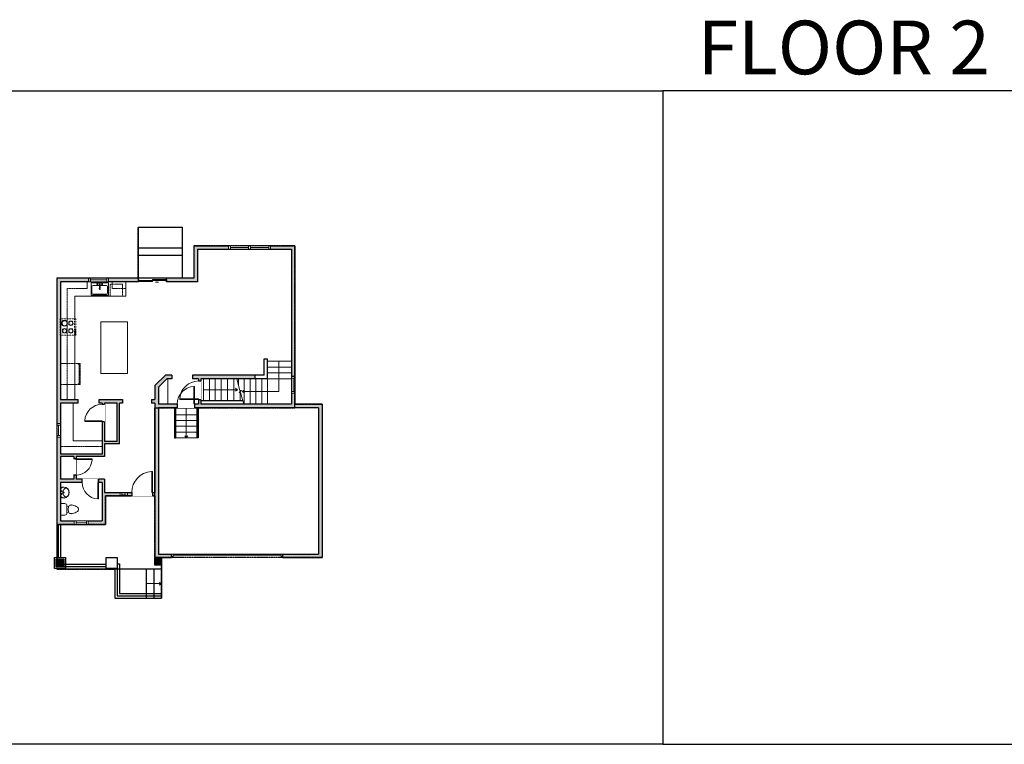
# Model space of a CAD drawing. Units: inches. Extents: x -1876 to 4124, y -2728 to -1480.
# Drawn here: x 1016 to 2712, y -2728 to -1480 of the extents above; entities that cross this region are included whole.
import ezdxf

# ---------------------------------------------------------------- set-up
doc = ezdxf.new("R2010")
doc.units = ezdxf.units.IN
doc.linetypes.add('Dash', pattern=[0.23622, 0.11811, -0.11811])
doc.linetypes.add('DASHED2', pattern=[0.375, 0.25, -0.125])
doc.layers.get('0').update_dxf_attribs({"color": 255})
doc.layers.get('Defpoints').update_dxf_attribs({"color": 6, "linetype": 'Dash'})
for name, color, linetype, lineweight in [('A-DOOR&WINDOWS', 4, 'Continuous', 9), ('A-OBJECT', 2, 'Continuous', 9), ('A-STAIRS', 1, 'Continuous', 15)]:
    doc.layers.add(name, color=color, linetype=linetype, lineweight=lineweight)
doc.layers.add('A-WALL', color=252, linetype='Continuous')
doc.styles.get("Standard").update_dxf_attribs({"font": 'arial.ttf'})

# ---------------------------------------------------------------- blocks, each defined once
blk = doc.blocks.new('*U229')
at = {"layer": 'A-OBJECT', "color": 0, "linetype": 'ByBlock', "lineweight": -2}
for p, q in [((413, 54), (-295, 54)), ((-295, 54), (-295, -629)), ((413, 54), (413, -629)), ((-295, -568), (413, -568)), ((-295, -629), (413, -629))]:
    blk.add_line(p, q, dxfattribs=at)
at = {"layer": 'A-OBJECT', "color": 252, "linetype": 'Continuous', "lineweight": -2}
for p, q in [((-180, -63), (-223, -20)), ((-180, -205), (-223, -248)), ((-162, -356), (-194, -324)), ((-56, -356), (-23, -324)), ((-38, -63), (5, -20)), ((-38, -205), (5, -248)), ((167, -81), (135, -48)), ((167, -187), (135, -219)), ((174, -356), (141, -324)), ((274, -81), (306, -48)), ((274, -187), (306, -219)), ((280, -356), (312, -324)), ((-162, -462), (-194, -495)), ((-56, -462), (-23, -495)), ((174, -462), (141, -495)), ((280, -462), (312, -495))]:
    blk.add_line(p, q, dxfattribs=at)
at = {"layer": 'A-OBJECT', "color": 0, "linetype": 'Continuous', "lineweight": -2}
for p, q in [((-109, -134), (-109, -134)), ((-109, -409), (-109, -409)), ((221, -134), (221, -134)), ((227, -409), (227, -409))]:
    blk.add_line(p, q, dxfattribs=at)
for centre, radius in [((-109, -134), 127), ((-109, -409), 94.9), ((221, -134), 94.9), ((227, -409), 94.9), ((169, -599), 24.4), ((230, -599), 24.4), ((291, -599), 24.4), ((352, -599), 24.4)]:
    blk.add_circle(centre, radius, dxfattribs=at)
at = {"layer": 'A-OBJECT', "color": 250, "linetype": 'Continuous', "lineweight": -2}
for centre, radius in [((-109, -134), 111), ((-109, -409), 83.6), ((221, -134), 83.6), ((227, -409), 83.6)]:
    blk.add_circle(centre, radius, dxfattribs=at)
blk = doc.blocks.new('blocks$0$Sink Kitchen-Single - 30_ x 21_-1227116-SUBSTRUCTURE Copy 1')
at = {"layer": 'A-OBJECT', "color": 0, "linetype": 'ByBlock', "lineweight": -2}
for p, q in [((381, 0), (-381, 0)), ((-381, 0), (-381, -533)), ((381, -533), (381, 0)), ((-343, -165), (-343, -445)), ((-13, -114), (-292, -114)), ((-13, -57), (-13, -216)), ((13, -57), (13, -216)), ((292, -114), (13, -114)), ((343, -445), (343, -165)), ((-381, -533), (381, -533)), ((-292, -495), (292, -495))]:
    blk.add_line(p, q, dxfattribs=at)
for centre, radius, start, end in [((-292, -165), 50.8, 90, 180), ((-102, -57), 25.4, 0, 180), ((-102, -57), 25.4, 180, 0), ((0, -269), 25.4, 0, 180), ((0, -269), 25.4, 180, 0), ((0, -57), 12.7, 0, 180), ((0, -216), 12.7, 180, 0), ((102, -57), 25.4, 0, 180), ((102, -57), 25.4, 180, 0), ((292, -165), 50.8, 0, 90), ((-292, -445), 50.8, 180, 270), ((292, -445), 50.8, 270, 0)]:
    blk.add_arc(centre, radius, start, end, dxfattribs=at)
blk = doc.blocks.new('blocks$0$Toilet-Domestic-2D - Toilet-Domestic-2D-1228486-SUBSTRUCTURE Copy 1')
at = {"layer": 'A-OBJECT', "color": 0, "linetype": 'ByBlock', "lineweight": -2}
for p, q in [((-186, 545), (-190, 495)), ((-190, 495), (-188, 469)), ((-188, 469), (-184, 444)), ((-172, 596), (-186, 545)), ((-184, 444), (-177, 418)), ((-154, 647), (-172, 596)), ((-130, 698), (-154, 647)), ((-95, 749), (-130, 698)), ((-70, 774), (-95, 749)), ((-48, 787), (-70, 774)), ((-13, 799), (-48, 787)), ((13, 799), (-13, 799)), ((48, 787), (13, 799)), ((70, 774), (48, 787)), ((95, 749), (70, 774)), ((130, 698), (95, 749)), ((154, 647), (130, 698)), ((172, 596), (154, 647)), ((186, 545), (172, 596)), ((177, 418), (184, 444)), ((184, 444), (188, 469)), ((190, 495), (186, 545)), ((188, 469), (190, 495)), ((-253, 0), (-253, 196)), ((-177, 418), (-163, 393)), ((-163, 393), (-132, 368)), ((-159, 291), (159, 291)), ((-132, 368), (-97, 355)), ((-123, 291), (-132, 368)), ((-97, 355), (-25, 342)), ((-25, 342), (25, 342)), ((25, 342), (97, 355)), ((97, 355), (132, 368)), ((123, 291), (132, 368)), ((132, 368), (163, 393)), ((163, 393), (177, 418)), ((253, 196), (253, 0))]:
    blk.add_line(p, q, dxfattribs=at)
blk.add_lwpolyline([(253, 0), (-253, 0)], dxfattribs=at)
for centre, start, end in [((-159, 196), 90, 180), ((159, 196), 0, 90)]:
    blk.add_arc(centre, 94.6, start, end, dxfattribs=at)
blk = doc.blocks.new('*U242')
at = {"color": 0, "linetype": 'ByBlock', "lineweight": -2}
for p, q in [((62.6, 52), (62.6, 0)), ((62.6, 0), (0, 0))]:
    blk.add_line(p, q, dxfattribs=at)
at = {"color": 0, "linetype": 'ByBlock', "lineweight": -2, "transparency": 33554687}
blk.add_lwpolyline([(3.5, 2.7), (0, 0), (3.5, -2.7)], dxfattribs=at)
blk = doc.blocks.new('*U235')
blk.add_wipeout([(0, 30), (0, -278), (1486, -278), (1486, 30)]).dxf.layer = 'A-DOOR&WINDOWS'
at = {"color": 0, "linetype": 'ByBlock', "lineweight": -2, "transparency": 33554687}
blk.add_lwpolyline([(51, 1485), (0, 1485), (0, 0), (51, 0)], close=True, dxfattribs=at)
blk.add_arc((0, 0), 1486, 0, 86.82115, dxfattribs=at)
at = {"layer": 'A-WALL', "transparency": 33554687}
for points in [[(0, 0), (0, -248)], [(1486, 0), (1486, -248)]]:
    blk.add_lwpolyline(points, dxfattribs=at)
blk = doc.blocks.new('*U236')
at = {"color": 252}
blk.add_wipeout([(-5, 12), (1, 12), (1, 0), (-5, 0)], dxfattribs=at)
at = {"color": 4}
for points in [[(1, 9), (-1.3, 9), (-1.3, 9), (-2.7, 9), (-2.7, 9), (-5, 9), (-5, 12), (1, 12)], [(1, 3), (-1.3, 3), (-1.3, 3), (-2.7, 3), (-2.7, 3), (-5, 3), (-5, 0), (1, 0)]]:
    blk.add_lwpolyline(points, close=True, dxfattribs=at)
at = {"color": 9}
for points in [[(-5, 3), (-5, 9)], [(1, 3), (1, 9)]]:
    blk.add_lwpolyline(points, dxfattribs=at)
blk.add_lwpolyline([(-2, 3), (-2, 9), (-2, 9), (-2, 3)], close=True, dxfattribs=at)
blk = doc.blocks.new('*U172')
blk.add_wipeout([(0, 30), (0, -195), (1156, -195), (1156, 30)]).dxf.layer = 'A-DOOR&WINDOWS'
at = {"color": 0, "linetype": 'ByBlock', "lineweight": -2, "transparency": 33554687}
blk.add_lwpolyline([(51, 1154), (0, 1154), (0, 0), (51, 0)], close=True, dxfattribs=at)
blk.add_arc((0, 0), 1156, 0, 86.82115, dxfattribs=at)
at = {"layer": 'A-WALL', "transparency": 33554687}
for points in [[(0, 0), (0, -165)], [(1156, 0), (1156, -165)]]:
    blk.add_lwpolyline(points, dxfattribs=at)
blk = doc.blocks.new('*U237')
blk.add_wipeout([(0, 30), (0, -278), (1156, -278), (1156, 30)]).dxf.layer = 'A-DOOR&WINDOWS'
at = {"color": 0, "linetype": 'ByBlock', "lineweight": -2, "transparency": 33554687}
blk.add_lwpolyline([(51, 1154), (0, 1154), (0, 0), (51, 0)], close=True, dxfattribs=at)
blk.add_arc((0, 0), 1156, 0, 86.82115, dxfattribs=at)
at = {"layer": 'A-WALL', "transparency": 33554687}
for points in [[(0, 0), (0, -248)], [(1156, 0), (1156, -248)]]:
    blk.add_lwpolyline(points, dxfattribs=at)
blk = doc.blocks.new('*U167')
blk.add_wipeout([(0, 30), (0, -195), (1238, -195), (1238, 30)]).dxf.layer = 'A-DOOR&WINDOWS'
at = {"color": 0, "linetype": 'ByBlock', "lineweight": -2, "transparency": 33554687}
blk.add_lwpolyline([(51, 1237), (0, 1237), (0, 0), (51, 0)], close=True, dxfattribs=at)
blk.add_arc((0, 0), 1238, 0, 86.82115, dxfattribs=at)
at = {"layer": 'A-WALL', "transparency": 33554687}
for points in [[(0, 0), (0, -165)], [(1238, 0), (1238, -165)]]:
    blk.add_lwpolyline(points, dxfattribs=at)
blk = doc.blocks.new('*U54')
at = {"color": 252}
blk.add_wipeout([(-5, 24), (1, 24), (1, 0), (-5, 0)], dxfattribs=at)
at = {"color": 4}
for points in [[(1, 21), (-1.3, 21), (-1.3, 21), (-2.7, 21), (-2.7, 21), (-5, 21), (-5, 24), (1, 24)], [(1, 3), (-1.3, 3), (-1.3, 3), (-2.7, 3), (-2.7, 3), (-5, 3), (-5, 0), (1, 0)]]:
    blk.add_lwpolyline(points, close=True, dxfattribs=at)
at = {"color": 9}
for points in [[(-5, 3), (-5, 21)], [(1, 3), (1, 21)]]:
    blk.add_lwpolyline(points, dxfattribs=at)
blk.add_lwpolyline([(-2, 3), (-2, 21), (-2, 21), (-2, 3)], close=True, dxfattribs=at)
blk = doc.blocks.new('*U239')
at = {"layer": 'A-OBJECT', "color": 0, "linetype": 'ByBlock', "lineweight": -2, "transparency": 33554687}
for p, q in [((-36.3, -31.5), (-36.3, -33.4)), ((-34.8, -31.7), (-35.5, -33.6)), ((-1.5, -31.7), (-0.8, -33.6)), ((0, -31.5), (0, -33.4))]:
    blk.add_line(p, q, dxfattribs=at)
blk.add_lwpolyline([(0, -32.2), (0, 0), (-36.2, 0), (-36.3, -32.2)], close=True, dxfattribs=at)
for points in [[(-36.3, -32.9), (-36.3, -33.9, 0.414214), (-36, -34.2), (-18.6, -34.2, 0.414214), (-18.4, -33.9), (-18.4, -32.9, 0.414214), (-18.6, -32.7), (-35.2, -32.7)], [(0, -32.9), (0, -33.9, -0.414214), (-0.3, -34.2), (-17.7, -34.2, -0.414214), (-18, -33.9), (-18, -32.9, -0.414214), (-17.7, -32.7), (-1.1, -32.7)]]:
    blk.add_lwpolyline(points, format="xyb", dxfattribs=at)
for centre, radius in [((-35.5, -31.5), 0.748), ((-35.9, -33.4), 0.394), ((-35.9, -33.4), 0.118), ((-35.5, -31.5), 0.118), ((-0.8, -31.5), 0.748), ((-0.8, -31.5), 0.118), ((-0.4, -33.4), 0.394), ((-0.4, -33.4), 0.118)]:
    blk.add_circle(centre, radius, dxfattribs=at)
blk = doc.blocks.new('*U240')
at = {"color": 252}
blk.add_wipeout([(-5, 34), (1, 34), (1, 0), (-5, 0)], dxfattribs=at)
at = {"color": 4}
for points in [[(1, 31), (-1.3, 31), (-1.3, 31), (-2.7, 31), (-2.7, 31), (-5, 31), (-5, 34), (1, 34)], [(1, 3), (-1.3, 3), (-1.3, 3), (-2.7, 3), (-2.7, 3), (-5, 3), (-5, 0), (1, 0)]]:
    blk.add_lwpolyline(points, close=True, dxfattribs=at)
at = {"color": 9}
for points in [[(-5, 3), (-5, 31)], [(1, 3), (1, 31)]]:
    blk.add_lwpolyline(points, dxfattribs=at)
blk.add_lwpolyline([(-2, 3), (-2, 31), (-2, 31), (-2, 3)], close=True, dxfattribs=at)
blk = doc.blocks.new('*U84')
at = {"layer": 'A-DOOR&WINDOWS', "transparency": 33554687}
blk.add_hatch(color=9, dxfattribs=at).paths.add_polyline_path([(14, 12.2), (14, 13.2), (11, 12.7)], flags=0)
at = {"layer": 'A-DOOR&WINDOWS', "color": 9, "transparency": 33554687}
for p, q in [((14, 13.2), (11, 12.7)), ((23, 12.7), (11, 12.7)), ((11, 12.7), (14, 12.2)), ((14, 12.2), (14, 13.2))]:
    blk.add_line(p, q, dxfattribs=at)
at = {"layer": 'A-DOOR&WINDOWS', "color": 0, "linetype": 'ByBlock', "lineweight": -2, "transparency": 33554687}
for points in [[(-53.3, 9.9), (-53.3, 6.6), (0, 6.6), (0, 9.9)], [(0, 6.6), (0, 3.2), (53.3, 3.2), (53.3, 6.6)]]:
    blk.add_lwpolyline(points, close=True, dxfattribs=at)
at = {"layer": 'A-WALL', "transparency": 33554687}
for points in [[(-53.3, 2.1), (-53.3, 11)], [(53.3, 2.1), (53.3, 11)]]:
    blk.add_lwpolyline(points, dxfattribs=at)
blk = doc.blocks.new('*U60')
at = {"color": 252}
blk.add_wipeout([(-5, 37.5), (1, 37.5), (1, 0), (-5, 0)], dxfattribs=at)
at = {"color": 4}
for points in [[(1, 34.5), (-1.3, 34.5), (-1.3, 34.5), (-2.7, 34.5), (-2.7, 34.5), (-5, 34.5), (-5, 37.5), (1, 37.5)], [(1, 3), (-1.3, 3), (-1.3, 3), (-2.7, 3), (-2.7, 3), (-5, 3), (-5, 0), (1, 0)]]:
    blk.add_lwpolyline(points, close=True, dxfattribs=at)
at = {"color": 9}
for points in [[(-5, 3), (-5, 34.5)], [(1, 3), (1, 34.5)]]:
    blk.add_lwpolyline(points, dxfattribs=at)
blk.add_lwpolyline([(-2, 3), (-2, 34.5), (-2, 34.5), (-2, 3)], close=True, dxfattribs=at)
blk = doc.blocks.new('*U241')
blk.add_wipeout([(0, 30), (0, -308), (1238, -308), (1238, 30)]).dxf.layer = 'A-DOOR&WINDOWS'
at = {"color": 0, "linetype": 'ByBlock', "lineweight": -2, "transparency": 33554687}
blk.add_lwpolyline([(51, 1237), (0, 1237), (0, 0), (51, 0)], close=True, dxfattribs=at)
blk.add_arc((0, 0), 1238, 0, 86.82115, dxfattribs=at)
at = {"layer": 'A-WALL', "transparency": 33554687}
for points in [[(0, 0), (0, -278)], [(1238, 0), (1238, -278)]]:
    blk.add_lwpolyline(points, dxfattribs=at)
blk = doc.blocks.new('*U243')
at = {"color": 0, "linetype": 'ByBlock', "lineweight": -2}
blk.add_line((58.5, 0), (0, 0), dxfattribs=at)
at = {"color": 0, "linetype": 'ByBlock', "lineweight": -2, "transparency": 33554687}
blk.add_lwpolyline([(3.5, 2.7), (0, 0), (3.5, -2.7)], dxfattribs=at)
blk = doc.blocks.new('*U171')
blk.add_wipeout([(0, 30), (0, -195), (1321, -195), (1321, 30)]).dxf.layer = 'A-DOOR&WINDOWS'
at = {"color": 0, "linetype": 'ByBlock', "lineweight": -2, "transparency": 33554687}
blk.add_lwpolyline([(51, 1319), (0, 1319), (0, 0), (51, 0)], close=True, dxfattribs=at)
blk.add_arc((0, 0), 1321, 0, 86.82115, dxfattribs=at)
at = {"layer": 'A-WALL', "transparency": 33554687}
for points in [[(0, 0), (0, -165)], [(1321, 0), (1321, -165)]]:
    blk.add_lwpolyline(points, dxfattribs=at)
blk = doc.blocks.new('*U244')
at = {"color": 0, "linetype": 'ByBlock', "lineweight": -2}
blk.add_line((52, 0), (0, 0), dxfattribs=at)
at = {"color": 0, "linetype": 'ByBlock', "lineweight": -2, "transparency": 33554687}
blk.add_lwpolyline([(3.5, 2.7), (0, 0), (3.5, -2.7)], dxfattribs=at)
blk = doc.blocks.new('*U73')
at = {"layer": 'A-DOOR&WINDOWS', "color": 0, "linetype": 'ByBlock', "lineweight": -2, "transparency": 33554687}
for points in [[(3, 0), (0, 0), (0, 4), (3, 4)], [(189, 2), (189, 0), (3, 0), (3, 2)], [(192, 0), (189, 0), (189, 4), (192, 4)]]:
    blk.add_lwpolyline(points, close=True, dxfattribs=at)
at = {"layer": 'A-WALL', "color": 0, "linetype": 'ByBlock', "lineweight": -2, "transparency": 33554687}
blk.add_line((0, 4), (0, 0), dxfattribs=at)
blk = doc.blocks.new('*U245')
at = {"color": 252}
blk.add_wipeout([(-5, 29), (1, 29), (1, 0), (-5, 0)], dxfattribs=at)
at = {"color": 4}
for points in [[(1, 26), (-1.3, 26), (-1.3, 26), (-2.7, 26), (-2.7, 26), (-5, 26), (-5, 29), (1, 29)], [(1, 3), (-1.3, 3), (-1.3, 3), (-2.7, 3), (-2.7, 3), (-5, 3), (-5, 0), (1, 0)]]:
    blk.add_lwpolyline(points, close=True, dxfattribs=at)
at = {"color": 9}
for points in [[(-5, 3), (-5, 26)], [(1, 3), (1, 26)]]:
    blk.add_lwpolyline(points, dxfattribs=at)
blk.add_lwpolyline([(-2, 3), (-2, 26), (-2, 26), (-2, 3)], close=True, dxfattribs=at)
blk = doc.blocks.new('A$C178D0859')
for p, q in [((-0.239, 0), (0.239, 0)), ((-0.217, -0.03), (0.217, -0.03))]:
    blk.add_line(p, q)
at = {"linetype": 'DASHED2', "ltscale": 0.06}
for centre in [(-0.079, -0.072), (0.079, -0.072)]:
    blk.add_circle(centre, 0.02, dxfattribs=at)
for radius in [0.025, 0.015]:
    blk.add_circle((0, -0.182), radius)
for centre, radius, start, end in [((0, -0.182), 0.3, 142.7238, 37.2762), ((0, -0.182), 0.29, 173.7519, 224.0266), ((0, -0.241), 0.303, 135.7485, 162.5332), ((0, -0.182), 0.29, 315.9734, 6.2481), ((0, -0.241), 0.303, 17.4668, 44.2515)]:
    blk.add_arc(centre, radius, start, end)
blk.add_ellipse((0, -0.306), major_axis=(-0.236, 0), ratio=0.703116)
blk = doc.blocks.new('*U258')
at = {"color": 0, "linetype": 'ByBlock', "lineweight": -2}
blk.add_line((26, 0), (0, 0), dxfattribs=at)
at = {"color": 0, "linetype": 'ByBlock', "lineweight": -2, "transparency": 33554687}
blk.add_lwpolyline([(3.5, 2.7), (0, 0), (3.5, -2.7)], dxfattribs=at)

msp = doc.modelspace()

# ---------------------------------------------------------------- hatches: boundary and pattern name
at = {"layer": 'A-WALL'}
h = msp.add_hatch(color=256, dxfattribs=at)
h.dxf.hatch_style = 1
h.paths.add_polyline_path([(1209, -2294), (1201, -2294), (1201, -2300), (1209, -2300)])
h.paths.add_polyline_path([(1255, -2148), (1531, -2148), (1531, -2400), (1469.5, -2400), (1469.5, -2406), (1537, -2406), (1537, -2142), (1490.1, -2142), (1490.1, -2123), (1484.1, -2123), (1484.1, -2142), (1328, -2142), (1328, -2098), (1421, -2098), (1421, -2092), (1314, -2092), (1314, -2098), (1324, -2098), (1324, -2142), (1255, -2142), (1255, -2112.6), (1269.6, -2098), (1278, -2098), (1278, -2092), (1267, -2092), (1249, -2110), (1249, -2134), (1243, -2134), (1243, -2140), (1249, -2140), (1249, -2294), (1245, -2294), (1245, -2300), (1249, -2300), (1249, -2406), (1277.5, -2406), (1277.5, -2400), (1255, -2400), (1255, -2300)])
h.paths.add_polyline_path([(1189, -2294), (1162.1, -2294), (1162.1, -2271), (1152, -2271), (1152, -2277), (1158.1, -2277), (1158.1, -2343), (1086.1, -2343), (1086.1, -2277), (1124, -2277), (1124, -2271), (1113.1, -2271), (1113.1, -2232), (1162.1, -2232), (1162.1, -2210), (1188, -2210), (1188, -2140), (1193, -2140), (1193, -2134), (1153, -2134), (1153, -2140), (1158.1, -2140), (1158.1, -2228), (1086.1, -2228), (1086.1, -2140), (1117, -2140), (1117, -2134), (1086.1, -2134), (1086.1, -1931), (1135, -1931), (1135, -1925), (1080.1, -1925), (1080.1, -2349), (1164, -2349), (1164, -2300), (1189, -2300)])
h.paths.add_polyline_path([(1109.1, -2271), (1086.1, -2271), (1086.1, -2232), (1109.1, -2232)], flags=16)
h.paths.add_polyline_path([(1162.1, -2206), (1162.1, -2140), (1184, -2140), (1184, -2206)], flags=16)
h.paths.add_polyline_path([(1490.1, -1869), (1316.1, -1869), (1316.1, -1925), (1269, -1925), (1269, -1931), (1322.1, -1931), (1322.1, -1875), (1484.1, -1875), (1484.1, -2094), (1490.1, -2094)])
h.paths.add_polyline_path([(1221, -1925), (1169, -1925), (1169, -1931), (1221, -1931)])
h = msp.add_hatch(color=256, dxfattribs=at)
h.dxf.hatch_style = 1
h.paths.add_polyline_path([(1258.1, -2406), (1249, -2406), (1249, -2419), (1258.1, -2419)])
h = msp.add_hatch(color=256, dxfattribs=at)
h.dxf.hatch_style = 1
h.paths.add_polyline_path([(1092.1, -2409), (1080.1, -2409), (1080.1, -2422), (1092.1, -2422)])
h.paths.add_polyline_path([(1080.1, -2409), (1079.1, -2409), (1079.1, -2422), (1080.1, -2422)])

# ---------------------------------------------------------------- linework, layer by layer
at = {"layer": 'A-OBJECT'}
for p, q in [((1132.1, -1931), (1132.1, -1943)), ((1199.1, -1931), (1199.1, -1956)), ((1111, -1956), (1199.1, -1956)), ((1111, -1995.2), (1111, -1956)), ((1111, -2134), (1111, -2023)), ((1271, -2098), (1271, -2142))]:
    msp.add_line(p, q, dxfattribs=at)
at = {"layer": 'A-OBJECT', "linetype": 'Dash'}
for p, q in [((1175.1, -1931), (1175.1, -1943)), ((1098.1, -1943), (1098.1, -2134)), ((1132.1, -1943), (1098.1, -1943)), ((1199, -1943), (1175.1, -1943)), ((1158, -2215), (1086.1, -2215))]:
    msp.add_line(p, q, dxfattribs=at)
at = {"layer": 'A-OBJECT'}
msp.add_lwpolyline([(1156, -2000), (1202, -2000), (1202, -2089), (1156, -2089)], close=True, dxfattribs=at)
at = {"layer": 'A-STAIRS'}
for p, q in [((1443, -2068), (1484.1, -2068)), ((1443, -2078), (1484.1, -2078)), ((1333, -2098), (1333, -2136)), ((1343, -2098), (1343, -2136)), ((1353, -2098), (1353, -2136)), ((1363, -2098), (1363, -2136)), ((1374, -2098), (1374, -2136)), ((1385, -2098), (1385, -2136)), ((1393, -2098), (1393, -2109.2)), ((1403, -2098), (1403, -2142)), ((1413, -2098), (1413, -2142)), ((1423, -2098), (1423, -2142)), ((1433, -2098), (1433, -2142)), ((1441, -2098), (1484.1, -2098)), ((1443, -2088), (1484.1, -2088)), ((1443, -2098), (1443, -2142)), ((1396, -2118.2), (1396, -2120.2)), ((1396, -2122), (1396, -2136)), ((1321.5, -2160), (1284.5, -2160)), ((1321.5, -2170), (1284.5, -2170)), ((1321.5, -2180), (1284.5, -2180)), ((1321.5, -2190), (1284.5, -2190)), ((1321.5, -2200), (1284.5, -2200))]:
    msp.add_line(p, q, dxfattribs=at)
msp.add_lwpolyline([(1402, -2142), (1396.5, -2122), (1394, -2121.7), (1398.4, -2118.4), (1395.5, -2118.2), (1389.9, -2098)], dxfattribs=at)
at = {"layer": 'A-WALL'}
for p, q in [((1220.1, -1837), (1296.1, -1837)), ((1220.1, -1837), (1220.1, -1925)), ((1296.1, -1837), (1296.1, -1925)), ((1296.1, -1873), (1220.1, -1873)), ((1316.1, -1869), (1490.1, -1869)), ((1316.1, -1869), (1316.1, -1925)), ((1322.1, -1875), (1484.1, -1875)), ((1322.1, -1875), (1322.1, -1931)), ((1484.1, -1875), (1484.1, -2142)), ((1490.1, -1869), (1490.1, -2142)), ((1296.1, -1886), (1220.1, -1886)), ((1080.1, -1925), (1080.1, -2349)), ((1221, -1925), (1080.1, -1925)), ((1086.1, -1931), (1086.1, -2134)), ((1221, -1931), (1086.1, -1931)), ((1135, -1931), (1135, -1925)), ((1169, -1931), (1169, -1925)), ((1221, -1931), (1221, -1925)), ((1316.1, -1925), (1269, -1925)), ((1269, -1931), (1269, -1925)), ((1322.1, -1931), (1269, -1931)), ((1437, -2064), (1443, -2064)), ((1437, -2092), (1437, -2064)), ((1443, -2098), (1443, -2064)), ((1267, -2092), (1249, -2110)), ((1269.6, -2098), (1255, -2112.6)), ((1278, -2092), (1267, -2092)), ((1278, -2098), (1269.6, -2098)), ((1278, -2092), (1278, -2098)), ((1437, -2092), (1314, -2092)), ((1314, -2092), (1314, -2098)), ((1324, -2098), (1314, -2098)), ((1324, -2098), (1324, -2142)), ((1443, -2098), (1328, -2098)), ((1328, -2098), (1328, -2142)), ((1421, -2092), (1421, -2098)), ((1490.1, -2094), (1484.1, -2094)), ((1249, -2110), (1249, -2134)), ((1255, -2112.6), (1255, -2142)), ((1086.1, -2134), (1117, -2134)), ((1117, -2140), (1117, -2134)), ((1153, -2140), (1153, -2134)), ((1153, -2134), (1193, -2134)), ((1193, -2134), (1193, -2140)), ((1243, -2134), (1243, -2140)), ((1243, -2134), (1249, -2134)), ((1400.4, -2136), (1328, -2136)), ((1490.1, -2123), (1484.1, -2123)), ((1086.1, -2140), (1086.1, -2228)), ((1117, -2140), (1086.1, -2140)), ((1158.1, -2140), (1153, -2140)), ((1158.1, -2140), (1158.1, -2228)), ((1184, -2140), (1162.1, -2140)), ((1162.1, -2140), (1162.1, -2206)), ((1184, -2206), (1184, -2140)), ((1188, -2210), (1188, -2140)), ((1193, -2140), (1188, -2140)), ((1249, -2140), (1243, -2140)), ((1249, -2140), (1249, -2294)), ((1324, -2142), (1255, -2142)), ((1531, -2148), (1255, -2148)), ((1255, -2148), (1255, -2300)), ((1282.5, -2148), (1282.5, -2200)), ((1284.5, -2148), (1284.5, -2200)), ((1321.5, -2148), (1321.5, -2200)), ((1323.5, -2148), (1323.5, -2200)), ((1484.1, -2142), (1328, -2142)), ((1537, -2142), (1490.1, -2142)), ((1531, -2148), (1531, -2400)), ((1537, -2142), (1537, -2406)), ((1282.5, -2200), (1284.5, -2200)), ((1323.5, -2200), (1321.5, -2200)), ((1184, -2206), (1162.1, -2206)), ((1188, -2210), (1162.1, -2210)), ((1162.1, -2210), (1162.1, -2232)), ((1158.1, -2228), (1086.1, -2228)), ((1086.1, -2232), (1086.1, -2271)), ((1109.1, -2232), (1086.1, -2232)), ((1109.1, -2232), (1109.1, -2271)), ((1162.1, -2232), (1113.1, -2232)), ((1113.1, -2232), (1113.1, -2271)), ((1109.1, -2271), (1086.1, -2271)), ((1162.1, -2271), (1113.1, -2271)), ((1124, -2271), (1124, -2277)), ((1152, -2271), (1152, -2277)), ((1162.1, -2271), (1162.1, -2294)), ((1158.1, -2277), (1086.1, -2277)), ((1086.1, -2277), (1086.1, -2343)), ((1158.1, -2277), (1158.1, -2343)), ((1162.1, -2294), (1249, -2294)), ((1164, -2300), (1249, -2300)), ((1164, -2300), (1164, -2349)), ((1189, -2294), (1189, -2300)), ((1201, -2294), (1201, -2300)), ((1209, -2294), (1209, -2300)), ((1245, -2294), (1245, -2300)), ((1249, -2300), (1249, -2406)), ((1255, -2300), (1255, -2400)), ((1080.1, -2349), (1164, -2349)), ((1080.1, -2349), (1080.1, -2406)), ((1082.1, -2349), (1082.1, -2406)), ((1086.1, -2343), (1158.1, -2343)), ((1086.1, -2349), (1086.1, -2406)), ((1249, -2406), (1277.5, -2406)), ((1255, -2400), (1277.5, -2400)), ((1260.1, -2406), (1260.1, -2476)), ((1277.5, -2406), (1277.5, -2400)), ((1469.5, -2406), (1469.5, -2400)), ((1469.5, -2400), (1531, -2400)), ((1469.5, -2406), (1537, -2406)), ((1080.1, -2425), (1080.1, -2426)), ((1165.1, -2418), (1092.1, -2418)), ((1184.1, -2417), (1188.1, -2417)), ((1184.1, -2422), (1184.1, -2472)), ((1188.1, -2417), (1188.1, -2468)), ((1260.1, -2426), (1080.1, -2426)), ((1180.1, -2426), (1180.1, -2476)), ((1234.1, -2426), (1234.1, -2476)), ((1247.1, -2426), (1247.1, -2476)), ((1180.1, -2476), (1260.1, -2476)), ((1184.1, -2472), (1260.1, -2472)), ((1188.1, -2468), (1260.1, -2468))]:
    msp.add_line(p, q, dxfattribs=at)
for points in [[(1076.1, -2406), (1095.1, -2406), (1095.1, -2425), (1076.1, -2425)], [(1165.1, -2406), (1184.1, -2406), (1184.1, -2425), (1165.1, -2425)], [(1249, -2406), (1258.1, -2406), (1258.1, -2419), (1249, -2419)]]:
    msp.add_lwpolyline(points, close=True, dxfattribs=at)
msp.add_lwpolyline([(1165.1, -2422), (1079.1, -2422), (1079.1, -2409), (1092.1, -2409), (1092.1, -2422)], dxfattribs=at)
at = {"layer": 'Defpoints', "color": 255, "linetype": 'Continuous', "elevation": 0}
for points in [[(124, -1602.6), (2124, -1602.6), (2124, -2727.6), (124, -2727.6)], [(2124, -2727.6), (4124, -2727.6), (4124, -1602.6), (2124, -1602.6)]]:
    msp.add_lwpolyline(points, close=True, dxfattribs=at)
at = {"layer": 'Defpoints'}
msp.add_lwpolyline([(1220.1, -1837), (1296.1, -1837), (1296.1, -1925), (1220.1, -1925)], close=True, dxfattribs=at)
msp.add_lwpolyline([(1490.1, -2142), (1537, -2142), (1537, -2406), (1249, -2406), (1249, -2148), (1490.1, -2148), (1490.1, -2142)], dxfattribs=at)

# ---------------------------------------------------------------- block references
at = {"layer": 'A-DOOR&WINDOWS', "transparency": 33554687, "xscale": -0.4506616870520158, "yscale": 0.4506616870520158, "zscale": 0.4506616870520158, "rotation": 180}
msp.add_blockref('*U84', (1245, -1926), dxfattribs=at)
at = {"layer": 'A-DOOR&WINDOWS', "transparency": 33554687, "xscale": -1, "rotation": 180}
msp.add_blockref('*U73', (1277.5, -2400), dxfattribs=at)
at = {"layer": 'A-OBJECT', "transparency": 33554687, "xscale": 0.03935794656299858, "yscale": 0.03935794656299858, "zscale": 0.03935794656299858}
msp.add_blockref('blocks$0$Sink Kitchen-Single - 30_ x 21_-1227116-SUBSTRUCTURE Copy 1', (1154, -1933), dxfattribs=at)
at = {"layer": 'A-OBJECT', "linetype": 'Dash', "xscale": -0.03935794656299858, "yscale": 0.03935794656299858, "zscale": 0.03935794656299858, "rotation": 90}
msp.add_blockref('*U229', (1088.2, -2006.8), dxfattribs=at)
at = {"layer": 'A-OBJECT', "linetype": 'Dash', "rotation": 90.00000111570768}
msp.add_blockref('*U239', (1086.1, -2071.8), dxfattribs=at)
at = {"layer": 'A-OBJECT', "transparency": 33554687}
for name, p, xscale, yscale, zscale, rotation in [('A$C178D0859', (1086.1, -2294.1), 31.59322568088592, 31.59322568088592, 31.59322568088592, 90), ('blocks$0$Toilet-Domestic-2D - Toilet-Domestic-2D-1228486-SUBSTRUCTURE Copy 1', (1086.1, -2323), -0.03935794656299858, 0.03935794656299858, 0.03935794656299858, 270)]:
    msp.add_blockref(name, p, dxfattribs=dict(at, xscale=xscale, yscale=yscale, zscale=zscale, rotation=rotation))
at = {"layer": 'A-STAIRS'}
msp.add_blockref('*U242', (1400, -2120), dxfattribs=at)
at = {"layer": 'A-STAIRS', "xscale": -1}
for name, p in [('*U243', (1391.5, -2117)), ('*U258', (1260.1, -2450.9))]:
    msp.add_blockref(name, p, dxfattribs=at)
at = {"layer": 'A-STAIRS', "xscale": -1, "rotation": 270}
msp.add_blockref('*U244', (1303, -2200), dxfattribs=at)

# ---------------------------------------------------------------- texts
at = {"layer": 'Defpoints', "linetype": 'Continuous', "insert": (2124, -1573.9, 0), "char_height": 92.408, "width": 623.405, "attachment_point": 7}
msp.add_mtext('\\pxqc;FLOOR 2', dxfattribs=at)

# ---------------------------------------------------------------- next in the draw order: block references
at = {"layer": 'A-DOOR&WINDOWS', "transparency": 33554687, "rotation": 270}
for name, p in [('*U60', (1376, -1874, 0)), ('*U240', (1135, -1930, 0)), ('*U236', (1189, -2299, 0))]:
    msp.add_blockref(name, p, dxfattribs=at)
at = {"layer": 'A-DOOR&WINDOWS', "transparency": 33554687}
for name, p in [('*U245', (1489.1, -2123)), ('*U54', (1085.1, -2199))]:
    msp.add_blockref(name, p, dxfattribs=at)

# ---------------------------------------------------------------- next in the draw order: linework, layer by layer
at = {"layer": 'A-OBJECT', "linetype": 'Dash'}
msp.add_lwpolyline([(1172, -1935), (1193, -1935), (1193, -1956), (1172, -1956)], close=True, dxfattribs=at)
at = {"layer": 'Defpoints'}
msp.add_lwpolyline([(1080.1, -2349), (1080.1, -2406.2), (1080.1, -2426), (1180.1, -2426), (1180.1, -2476), (1260.1, -2476), (1260.1, -2406), (1249, -2406), (1249, -2300), (1164, -2300), (1164, -2349), (1080.1, -2349)], dxfattribs=at)

# ---------------------------------------------------------------- next in the draw order: block references
at = {"layer": 'A-DOOR&WINDOWS', "transparency": 33554687, "rotation": 270}
msp.add_blockref('*U60', (1410.5, -1874, 0), dxfattribs=at)

# ---------------------------------------------------------------- next in the draw order: linework, layer by layer
at = {"layer": 'Defpoints'}
msp.add_lwpolyline([(1490.1, -2148), (1490.1, -1869), (1316.1, -1869), (1316.1, -1925), (1080.1, -1925), (1080.1, -2349), (1164, -2349), (1164, -2300), (1249, -2300), (1249, -2148), (1490.1, -2148)], dxfattribs=at)

# ---------------------------------------------------------------- next in the draw order: block references
at = {"layer": 'A-DOOR&WINDOWS', "transparency": 33554687, "xscale": -0.02422732627077181, "yscale": 0.02422732627077181, "zscale": 0.02422732627077181}
for name, p in [('*U241', (1317.5, -2141.3, 0)), ('*U235', (1245, -2294))]:
    msp.add_blockref(name, p, dxfattribs=at)
at = {"layer": 'A-DOOR&WINDOWS', "transparency": 33554687, "xscale": 0.02422732627077181, "yscale": 0.02422732627077181, "zscale": 0.02422732627077181}
for name, p, rotation in [('*U167', (1158.1, -2172), 89.99999999999999), ('*U172', (1112.9, -2236), 270)]:
    msp.add_blockref(name, p, dxfattribs=dict(at, rotation=rotation))
at = {"layer": 'A-DOOR&WINDOWS', "transparency": 33554687, "rotation": 90}
msp.add_blockref('*U54', (1134.1, -2344), dxfattribs=at)

# ---------------------------------------------------------------- next in the draw order: linework, layer by layer
at = {"layer": 'A-OBJECT'}
msp.add_lwpolyline([(1108, -2140), (1108, -2205), (1158.1, -2205)], dxfattribs=at)

# ---------------------------------------------------------------- next in the draw order: block references
at = {"layer": 'A-DOOR&WINDOWS', "transparency": 33554687, "xscale": 0.02422732627077181, "yscale": 0.02422732627077181, "zscale": 0.02422732627077181}
for name, p, rotation in [('*U171', (1324, -2134), 89.99999999999999), ('*U237', (1152, -2277, 0), 180)]:
    msp.add_blockref(name, p, dxfattribs=dict(at, rotation=rotation))

doc.saveas('drawing.dxf')
